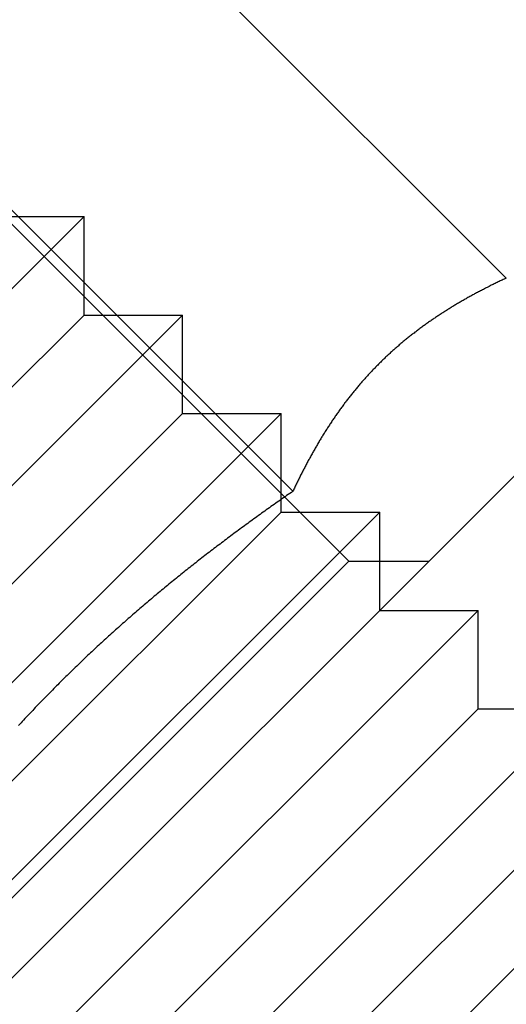
# Model space of a CAD drawing. Extents: x 674 to 1481, y 183 to 911.
# Drawn here: x 1035 to 1042, y 885 to 899 of the extents above; entities that cross this region are included whole.
import ezdxf

# ---------------------------------------------------------------- set-up
doc = ezdxf.new("R2010")
doc.units = 0
doc.header["$LTSCALE"] = 10
doc.linetypes.add('VERDECKT', pattern=[9.525, 6.35, -3.175])
doc.layers.get('0').update_dxf_attribs({"linetype": 'CONTINUOUS'})
doc.layers.add('STEMPEL', color=3, linetype='CONTINUOUS')

# ---------------------------------------------------------------- blocks, each defined once
blk = doc.blocks.new('A$CF197943F')
at = {"linetype": 'CONTINUOUS', "extrusion": (0, 1, -2e-16)}
for p, q in [((622.04, 508.963), (576.078, 463.001)), ((625.576, 505.427), (579.614, 459.465)), ((598.332, 498.957), (603.705, 493.584)), ((595.27, 495.895), (600.643, 490.522)), ((600.474, 490.404), (600.474, 490.404))]:
    blk.add_line(p, q, dxfattribs=at)
at = {"color": 1, "linetype": 'VERDECKT', "extrusion": (0, 1, -2e-16)}
for p, q in [((595.524, 495.44), (601.447, 489.517)), ((590.574, 487.396), (597.645, 494.467)), ((596.231, 494.467), (597.645, 494.467)), ((597.645, 493.053), (597.645, 494.467)), ((591.988, 487.396), (597.645, 493.053)), ((591.988, 485.982), (599.059, 493.053)), ((597.645, 493.053), (599.059, 493.053)), ((599.059, 491.639), (599.059, 493.053)), ((593.403, 485.982), (599.059, 491.639)), ((593.403, 484.568), (600.474, 491.639)), ((599.059, 491.639), (600.474, 491.639)), ((600.474, 490.404), (600.474, 491.639)), ((600.474, 490.224), (600.474, 490.404)), ((594.817, 484.568), (600.474, 490.224)), ((594.817, 483.153), (601.888, 490.224)), ((600.474, 490.224), (601.888, 490.224)), ((601.888, 488.81), (601.888, 490.224)), ((601.447, 489.517), (595.524, 483.595)), ((601.447, 489.517), (602.595, 489.517)), ((596.231, 481.739), (603.302, 488.81)), ((601.888, 488.81), (603.302, 488.81)), ((603.302, 487.396), (603.302, 488.81)), ((597.645, 481.739), (603.302, 487.396)), ((597.645, 480.325), (604.716, 487.396)), ((603.302, 487.396), (604.716, 487.396)), ((599.059, 480.325), (604.716, 485.982))]:
    blk.add_line(p, q, dxfattribs=at)
for points in [[(603.705, 493.584, 0), (603.691, 493.577, 0), (603.676, 493.57, 0), (603.662, 493.563, 0), (603.647, 493.556, 0), (603.633, 493.549, 0), (603.618, 493.543, 0), (603.604, 493.536, 0), (603.589, 493.529, 0), (603.575, 493.522, 0), (603.561, 493.515, 0), (603.546, 493.508, 0), (603.532, 493.501, 0), (603.518, 493.494, 0), (603.503, 493.487, 0), (603.489, 493.48, 0), (603.475, 493.472, 0), (603.461, 493.465, 0), (603.447, 493.458, 0), (603.432, 493.451, 0), (603.418, 493.444, 0), (603.404, 493.437, 0), (603.39, 493.429, 0), (603.376, 493.422, 0), (603.362, 493.415, 0), (603.348, 493.407, 0), (603.334, 493.4, 0), (603.32, 493.393, 0), (603.306, 493.385, 0), (603.292, 493.378, 0), (603.278, 493.37, 0), (603.264, 493.363, 0), (603.25, 493.356, 0), (603.237, 493.348, 0), (603.223, 493.341, 0), (603.209, 493.333, 0), (603.195, 493.325, 0), (603.181, 493.318, 0), (603.168, 493.31, 0), (603.154, 493.303, 0), (603.14, 493.295, 0), (603.127, 493.287, 0), (603.113, 493.279, 0), (603.1, 493.272, 0), (603.086, 493.264, 0), (603.072, 493.256, 0), (603.059, 493.248, 0), (603.045, 493.24, 0), (603.032, 493.233, 0), (603.019, 493.225, 0), (603.005, 493.217, 0), (602.992, 493.209, 0), (602.978, 493.201, 0), (602.965, 493.193, 0), (602.952, 493.185, 0), (602.938, 493.177, 0), (602.925, 493.169, 0), (602.912, 493.161, 0), (602.899, 493.152, 0), (602.886, 493.144, 0), (602.872, 493.136, 0), (602.859, 493.128, 0), (602.846, 493.12, 0), (602.833, 493.111, 0), (602.82, 493.103, 0), (602.807, 493.095, 0), (602.794, 493.087, 0), (602.781, 493.078, 0), (602.768, 493.07, 0), (602.755, 493.061, 0), (602.742, 493.053, 0), (602.729, 493.044, 0), (602.717, 493.036, 0), (602.704, 493.027, 0), (602.691, 493.019, 0), (602.678, 493.01, 0), (602.666, 493.002, 0), (602.653, 492.993, 0), (602.64, 492.984, 0), (602.628, 492.976, 0), (602.615, 492.967, 0), (602.602, 492.958, 0), (602.59, 492.949, 0), (602.577, 492.94, 0), (602.565, 492.932, 0), (602.552, 492.923, 0), (602.54, 492.914, 0), (602.528, 492.905, 0), (602.515, 492.896, 0), (602.503, 492.887, 0), (602.491, 492.878, 0), (602.478, 492.869, 0), (602.466, 492.86, 0), (602.454, 492.851, 0), (602.442, 492.841, 0), (602.429, 492.832, 0), (602.417, 492.823, 0), (602.405, 492.814, 0), (602.393, 492.805, 0), (602.381, 492.795, 0), (602.369, 492.786, 0), (602.357, 492.777, 0), (602.345, 492.767, 0), (602.333, 492.758, 0), (602.321, 492.748, 0), (602.309, 492.739, 0), (602.298, 492.729, 0), (602.286, 492.72, 0), (602.274, 492.71, 0), (602.262, 492.701, 0), (602.25, 492.691, 0), (602.239, 492.682, 0), (602.227, 492.672, 0), (602.215, 492.662, 0), (602.204, 492.652, 0), (602.192, 492.643, 0), (602.181, 492.633, 0), (602.169, 492.623, 0), (602.158, 492.613, 0), (602.146, 492.603, 0), (602.135, 492.593, 0), (602.124, 492.583, 0), (602.112, 492.573, 0), (602.101, 492.563, 0), (602.09, 492.553, 0), (602.078, 492.543, 0), (602.067, 492.533, 0), (602.056, 492.523, 0), (602.045, 492.513, 0), (602.034, 492.503, 0), (602.022, 492.493, 0), (602.011, 492.482, 0), (602, 492.472, 0), (601.989, 492.462, 0), (601.978, 492.451, 0), (601.967, 492.441, 0), (601.956, 492.43, 0), (601.946, 492.42, 0), (601.935, 492.41, 0), (601.924, 492.399, 0), (601.913, 492.389, 0), (601.902, 492.378, 0), (601.892, 492.367, 0), (601.881, 492.357, 0), (601.87, 492.346, 0), (601.86, 492.335, 0), (601.849, 492.325, 0), (601.838, 492.314, 0), (601.828, 492.303, 0), (601.817, 492.292, 0), (601.807, 492.281, 0), (601.796, 492.27, 0), (601.786, 492.26, 0), (601.776, 492.249, 0), (601.765, 492.238, 0), (601.755, 492.227, 0), (601.745, 492.216, 0), (601.734, 492.204, 0), (601.724, 492.193, 0), (601.714, 492.182, 0), (601.704, 492.171, 0), (601.694, 492.16, 0), (601.684, 492.149, 0), (601.673, 492.137, 0), (601.663, 492.126, 0), (601.653, 492.115, 0), (601.643, 492.103, 0), (601.633, 492.092, 0), (601.624, 492.081, 0), (601.614, 492.069, 0), (601.604, 492.058, 0), (601.594, 492.046, 0), (601.584, 492.035, 0), (601.574, 492.023, 0), (601.565, 492.011, 0), (601.555, 492, 0), (601.545, 491.988, 0), (601.536, 491.976, 0), (601.526, 491.965, 0), (601.516, 491.953, 0), (601.507, 491.941, 0), (601.497, 491.929, 0), (601.488, 491.918, 0), (601.478, 491.906, 0), (601.469, 491.894, 0), (601.46, 491.882, 0), (601.45, 491.87, 0), (601.441, 491.858, 0), (601.432, 491.846, 0), (601.422, 491.834, 0), (601.413, 491.822, 0), (601.404, 491.81, 0), (601.395, 491.797, 0), (601.385, 491.785, 0), (601.376, 491.773, 0), (601.367, 491.761, 0), (601.358, 491.749, 0), (601.349, 491.736, 0), (601.34, 491.724, 0), (601.331, 491.712, 0), (601.322, 491.699, 0), (601.313, 491.687, 0), (601.304, 491.674, 0), (601.295, 491.662, 0), (601.286, 491.65, 0), (601.278, 491.637, 0), (601.269, 491.624, 0), (601.26, 491.612, 0), (601.251, 491.599, 0), (601.243, 491.587, 0), (601.234, 491.574, 0), (601.225, 491.561, 0), (601.217, 491.549, 0), (601.208, 491.536, 0), (601.2, 491.523, 0), (601.191, 491.51, 0), (601.183, 491.497, 0), (601.174, 491.485, 0), (601.166, 491.472, 0), (601.157, 491.459, 0), (601.149, 491.446, 0), (601.14, 491.433, 0), (601.132, 491.42, 0), (601.124, 491.407, 0), (601.115, 491.394, 0), (601.107, 491.381, 0), (601.099, 491.368, 0), (601.091, 491.355, 0), (601.083, 491.341, 0), (601.074, 491.328, 0), (601.066, 491.315, 0), (601.058, 491.302, 0), (601.05, 491.288, 0), (601.042, 491.275, 0), (601.034, 491.262, 0), (601.026, 491.249, 0), (601.018, 491.235, 0), (601.01, 491.222, 0), (601.002, 491.208, 0), (600.994, 491.195, 0), (600.986, 491.181, 0), (600.979, 491.168, 0), (600.971, 491.154, 0), (600.963, 491.141, 0), (600.955, 491.127, 0), (600.947, 491.114, 0), (600.94, 491.1, 0), (600.932, 491.086, 0), (600.924, 491.073, 0), (600.917, 491.059, 0), (600.909, 491.045, 0), (600.901, 491.032, 0), (600.894, 491.018, 0), (600.886, 491.004, 0), (600.879, 490.99, 0), (600.871, 490.976, 0), (600.864, 490.963, 0), (600.856, 490.949, 0), (600.849, 490.935, 0), (600.842, 490.921, 0), (600.834, 490.907, 0), (600.827, 490.893, 0), (600.819, 490.879, 0), (600.812, 490.865, 0), (600.805, 490.851, 0), (600.798, 490.837, 0), (600.79, 490.823, 0), (600.783, 490.809, 0), (600.776, 490.795, 0), (600.769, 490.78, 0), (600.762, 490.766, 0), (600.754, 490.752, 0), (600.747, 490.738, 0), (600.74, 490.723, 0), (600.733, 490.709, 0), (600.726, 490.695, 0), (600.719, 490.681, 0), (600.712, 490.666, 0), (600.705, 490.652, 0), (600.698, 490.638, 0), (600.691, 490.623, 0), (600.684, 490.609, 0), (600.677, 490.594, 0), (600.671, 490.58, 0), (600.664, 490.565, 0), (600.657, 490.551, 0), (600.65, 490.536, 0), (600.643, 490.522, 0)], [(600.643, 490.522, 0), (600.621, 490.506, 0), (600.598, 490.491, 0), (600.576, 490.475, 0), (600.553, 490.459, 0), (600.53, 490.443, 0), (600.508, 490.428, 0), (600.485, 490.412, 0), (600.463, 490.396, 0), (600.44, 490.38, 0), (600.418, 490.365, 0), (600.396, 490.349, 0), (600.373, 490.333, 0), (600.351, 490.317, 0), (600.328, 490.301, 0), (600.306, 490.285, 0), (600.283, 490.269, 0), (600.261, 490.253, 0), (600.239, 490.237, 0), (600.216, 490.221, 0), (600.194, 490.205, 0), (600.172, 490.189, 0), (600.149, 490.173, 0), (600.127, 490.157, 0), (600.105, 490.141, 0), (600.083, 490.125, 0), (600.06, 490.109, 0), (600.038, 490.092, 0), (600.016, 490.076, 0), (599.994, 490.06, 0), (599.971, 490.044, 0), (599.949, 490.027, 0), (599.927, 490.011, 0), (599.905, 489.995, 0), (599.883, 489.979, 0), (599.861, 489.962, 0), (599.839, 489.946, 0), (599.816, 489.929, 0), (599.794, 489.913, 0), (599.772, 489.897, 0), (599.75, 489.88, 0), (599.728, 489.864, 0), (599.706, 489.847, 0), (599.684, 489.831, 0), (599.662, 489.814, 0), (599.64, 489.798, 0), (599.619, 489.781, 0), (599.597, 489.764, 0), (599.575, 489.748, 0), (599.553, 489.731, 0), (599.531, 489.715, 0), (599.509, 489.698, 0), (599.487, 489.681, 0), (599.466, 489.664, 0), (599.444, 489.648, 0), (599.422, 489.631, 0), (599.4, 489.614, 0), (599.379, 489.597, 0), (599.357, 489.58, 0), (599.335, 489.564, 0), (599.314, 489.547, 0), (599.292, 489.53, 0), (599.27, 489.513, 0), (599.249, 489.496, 0), (599.227, 489.479, 0), (599.206, 489.462, 0), (599.184, 489.445, 0), (599.163, 489.428, 0), (599.141, 489.411, 0), (599.12, 489.394, 0), (599.098, 489.377, 0), (599.077, 489.36, 0), (599.055, 489.343, 0), (599.034, 489.325, 0), (599.013, 489.308, 0), (598.991, 489.291, 0), (598.97, 489.274, 0), (598.949, 489.257, 0), (598.928, 489.239, 0), (598.906, 489.222, 0), (598.885, 489.205, 0), (598.864, 489.187, 0), (598.843, 489.17, 0), (598.822, 489.153, 0), (598.801, 489.135, 0), (598.78, 489.118, 0), (598.759, 489.1, 0), (598.737, 489.083, 0), (598.716, 489.065, 0), (598.695, 489.048, 0), (598.675, 489.03, 0), (598.654, 489.013, 0), (598.633, 488.995, 0), (598.612, 488.978, 0), (598.591, 488.96, 0), (598.57, 488.942, 0), (598.549, 488.925, 0), (598.528, 488.907, 0), (598.508, 488.889, 0), (598.487, 488.872, 0), (598.466, 488.854, 0), (598.446, 488.836, 0), (598.425, 488.818, 0), (598.404, 488.8, 0), (598.384, 488.783, 0), (598.363, 488.765, 0), (598.342, 488.747, 0), (598.322, 488.729, 0), (598.301, 488.711, 0), (598.281, 488.693, 0), (598.26, 488.675, 0), (598.24, 488.657, 0), (598.219, 488.639, 0), (598.199, 488.621, 0), (598.179, 488.603, 0), (598.158, 488.585, 0), (598.138, 488.566, 0), (598.118, 488.548, 0), (598.097, 488.53, 0), (598.077, 488.512, 0), (598.057, 488.494, 0), (598.037, 488.475, 0), (598.017, 488.457, 0), (597.996, 488.439, 0), (597.976, 488.421, 0), (597.956, 488.402, 0), (597.936, 488.384, 0), (597.916, 488.365, 0), (597.896, 488.347, 0), (597.876, 488.329, 0), (597.856, 488.31, 0), (597.836, 488.292, 0), (597.816, 488.273, 0), (597.796, 488.254, 0), (597.776, 488.236, 0), (597.757, 488.217, 0), (597.737, 488.199, 0), (597.717, 488.18, 0), (597.697, 488.161, 0), (597.677, 488.143, 0), (597.658, 488.124, 0), (597.638, 488.105, 0), (597.618, 488.086, 0), (597.599, 488.068, 0), (597.579, 488.049, 0), (597.559, 488.03, 0), (597.54, 488.011, 0), (597.52, 487.992, 0), (597.501, 487.973, 0), (597.481, 487.954, 0), (597.462, 487.935, 0), (597.442, 487.916, 0), (597.423, 487.897, 0), (597.404, 487.878, 0), (597.384, 487.859, 0), (597.365, 487.84, 0), (597.346, 487.821, 0), (597.326, 487.802, 0), (597.307, 487.783, 0), (597.288, 487.764, 0), (597.269, 487.744, 0), (597.249, 487.725, 0), (597.23, 487.706, 0), (597.211, 487.687, 0), (597.192, 487.667, 0), (597.173, 487.648, 0), (597.154, 487.629, 0), (597.135, 487.609, 0), (597.116, 487.59, 0), (597.097, 487.57, 0), (597.078, 487.551, 0), (597.059, 487.531, 0), (597.04, 487.512, 0), (597.021, 487.492, 0), (597.003, 487.473, 0), (596.984, 487.453, 0), (596.965, 487.434, 0), (596.946, 487.414, 0), (596.927, 487.394, 0), (596.909, 487.375, 0), (596.89, 487.355, 0), (596.871, 487.335, 0), (596.853, 487.315, 0), (596.834, 487.296, 0), (596.816, 487.276, 0), (596.797, 487.256, 0), (596.778, 487.236, 0), (596.76, 487.216, 0), (596.741, 487.196, 0), (596.723, 487.176, 0), (596.705, 487.156, 0)]]:
    blk.add_polyline3d(points)
at = {"color": 1}
for points in [[(603.705, 493.584, 0), (603.691, 493.577, 0), (603.676, 493.57, 0), (603.662, 493.563, 0), (603.647, 493.556, 0), (603.633, 493.549, 0), (603.618, 493.543, 0), (603.604, 493.536, 0), (603.589, 493.529, 0), (603.575, 493.522, 0), (603.561, 493.515, 0), (603.546, 493.508, 0), (603.532, 493.501, 0), (603.518, 493.494, 0), (603.503, 493.487, 0), (603.489, 493.48, 0), (603.475, 493.472, 0), (603.461, 493.465, 0), (603.447, 493.458, 0), (603.432, 493.451, 0), (603.418, 493.444, 0), (603.404, 493.437, 0), (603.39, 493.429, 0), (603.376, 493.422, 0), (603.362, 493.415, 0), (603.348, 493.407, 0), (603.334, 493.4, 0), (603.32, 493.393, 0), (603.306, 493.385, 0), (603.292, 493.378, 0), (603.278, 493.37, 0), (603.264, 493.363, 0), (603.25, 493.356, 0), (603.237, 493.348, 0), (603.223, 493.341, 0), (603.209, 493.333, 0), (603.195, 493.325, 0), (603.181, 493.318, 0), (603.168, 493.31, 0), (603.154, 493.303, 0), (603.14, 493.295, 0), (603.127, 493.287, 0), (603.113, 493.279, 0), (603.1, 493.272, 0), (603.086, 493.264, 0), (603.072, 493.256, 0), (603.059, 493.248, 0), (603.045, 493.24, 0), (603.032, 493.233, 0), (603.019, 493.225, 0), (603.005, 493.217, 0), (602.992, 493.209, 0), (602.978, 493.201, 0), (602.965, 493.193, 0), (602.952, 493.185, 0), (602.938, 493.177, 0), (602.925, 493.169, 0), (602.912, 493.161, 0), (602.899, 493.152, 0), (602.886, 493.144, 0), (602.872, 493.136, 0), (602.859, 493.128, 0), (602.846, 493.12, 0), (602.833, 493.111, 0), (602.82, 493.103, 0), (602.807, 493.095, 0), (602.794, 493.087, 0), (602.781, 493.078, 0), (602.768, 493.07, 0), (602.755, 493.061, 0), (602.742, 493.053, 0), (602.729, 493.044, 0), (602.717, 493.036, 0), (602.704, 493.027, 0), (602.691, 493.019, 0), (602.678, 493.01, 0), (602.666, 493.002, 0), (602.653, 492.993, 0), (602.64, 492.984, 0), (602.628, 492.976, 0), (602.615, 492.967, 0), (602.602, 492.958, 0), (602.59, 492.949, 0), (602.577, 492.94, 0), (602.565, 492.932, 0), (602.552, 492.923, 0), (602.54, 492.914, 0), (602.528, 492.905, 0), (602.515, 492.896, 0), (602.503, 492.887, 0), (602.491, 492.878, 0), (602.478, 492.869, 0), (602.466, 492.86, 0), (602.454, 492.851, 0), (602.442, 492.841, 0), (602.429, 492.832, 0), (602.417, 492.823, 0), (602.405, 492.814, 0), (602.393, 492.805, 0), (602.381, 492.795, 0), (602.369, 492.786, 0), (602.357, 492.777, 0), (602.345, 492.767, 0), (602.333, 492.758, 0), (602.321, 492.748, 0), (602.309, 492.739, 0), (602.298, 492.729, 0), (602.286, 492.72, 0), (602.274, 492.71, 0), (602.262, 492.701, 0), (602.25, 492.691, 0), (602.239, 492.682, 0), (602.227, 492.672, 0), (602.215, 492.662, 0), (602.204, 492.652, 0), (602.192, 492.643, 0), (602.181, 492.633, 0), (602.169, 492.623, 0), (602.158, 492.613, 0), (602.146, 492.603, 0), (602.135, 492.593, 0), (602.124, 492.583, 0), (602.112, 492.573, 0), (602.101, 492.563, 0), (602.09, 492.553, 0), (602.078, 492.543, 0), (602.067, 492.533, 0), (602.056, 492.523, 0), (602.045, 492.513, 0), (602.034, 492.503, 0), (602.022, 492.493, 0), (602.011, 492.482, 0), (602, 492.472, 0), (601.989, 492.462, 0), (601.978, 492.451, 0), (601.967, 492.441, 0), (601.956, 492.43, 0), (601.946, 492.42, 0), (601.935, 492.41, 0), (601.924, 492.399, 0), (601.913, 492.389, 0), (601.902, 492.378, 0), (601.892, 492.367, 0), (601.881, 492.357, 0), (601.87, 492.346, 0), (601.86, 492.335, 0), (601.849, 492.325, 0), (601.838, 492.314, 0), (601.828, 492.303, 0), (601.817, 492.292, 0), (601.807, 492.281, 0), (601.796, 492.27, 0), (601.786, 492.26, 0), (601.776, 492.249, 0), (601.765, 492.238, 0), (601.755, 492.227, 0), (601.745, 492.216, 0), (601.734, 492.204, 0), (601.724, 492.193, 0), (601.714, 492.182, 0), (601.704, 492.171, 0), (601.694, 492.16, 0), (601.684, 492.149, 0), (601.673, 492.137, 0), (601.663, 492.126, 0), (601.653, 492.115, 0), (601.643, 492.103, 0), (601.633, 492.092, 0), (601.624, 492.081, 0), (601.614, 492.069, 0), (601.604, 492.058, 0), (601.594, 492.046, 0), (601.584, 492.035, 0), (601.574, 492.023, 0), (601.565, 492.011, 0), (601.555, 492, 0), (601.545, 491.988, 0), (601.536, 491.976, 0), (601.526, 491.965, 0), (601.516, 491.953, 0), (601.507, 491.941, 0), (601.497, 491.929, 0), (601.488, 491.918, 0), (601.478, 491.906, 0), (601.469, 491.894, 0), (601.46, 491.882, 0), (601.45, 491.87, 0), (601.441, 491.858, 0), (601.432, 491.846, 0), (601.422, 491.834, 0), (601.413, 491.822, 0), (601.404, 491.81, 0), (601.395, 491.797, 0), (601.385, 491.785, 0), (601.376, 491.773, 0), (601.367, 491.761, 0), (601.358, 491.749, 0), (601.349, 491.736, 0), (601.34, 491.724, 0), (601.331, 491.712, 0), (601.322, 491.699, 0), (601.313, 491.687, 0), (601.304, 491.674, 0), (601.295, 491.662, 0), (601.286, 491.65, 0), (601.278, 491.637, 0), (601.269, 491.624, 0), (601.26, 491.612, 0), (601.251, 491.599, 0), (601.243, 491.587, 0), (601.234, 491.574, 0), (601.225, 491.561, 0), (601.217, 491.549, 0), (601.208, 491.536, 0), (601.2, 491.523, 0), (601.191, 491.51, 0), (601.183, 491.497, 0), (601.174, 491.485, 0), (601.166, 491.472, 0), (601.157, 491.459, 0), (601.149, 491.446, 0), (601.14, 491.433, 0), (601.132, 491.42, 0), (601.124, 491.407, 0), (601.115, 491.394, 0), (601.107, 491.381, 0), (601.099, 491.368, 0), (601.091, 491.355, 0), (601.083, 491.341, 0), (601.074, 491.328, 0), (601.066, 491.315, 0), (601.058, 491.302, 0), (601.05, 491.288, 0), (601.042, 491.275, 0), (601.034, 491.262, 0), (601.026, 491.249, 0), (601.018, 491.235, 0), (601.01, 491.222, 0), (601.002, 491.208, 0), (600.994, 491.195, 0), (600.986, 491.181, 0), (600.979, 491.168, 0), (600.971, 491.154, 0), (600.963, 491.141, 0), (600.955, 491.127, 0), (600.947, 491.114, 0), (600.94, 491.1, 0), (600.932, 491.086, 0), (600.924, 491.073, 0), (600.917, 491.059, 0), (600.909, 491.045, 0), (600.901, 491.032, 0), (600.894, 491.018, 0), (600.886, 491.004, 0), (600.879, 490.99, 0), (600.871, 490.976, 0), (600.864, 490.963, 0), (600.856, 490.949, 0), (600.849, 490.935, 0), (600.842, 490.921, 0), (600.834, 490.907, 0), (600.827, 490.893, 0), (600.819, 490.879, 0), (600.812, 490.865, 0), (600.805, 490.851, 0), (600.798, 490.837, 0), (600.79, 490.823, 0), (600.783, 490.809, 0), (600.776, 490.795, 0), (600.769, 490.78, 0), (600.762, 490.766, 0), (600.754, 490.752, 0), (600.747, 490.738, 0), (600.74, 490.723, 0), (600.733, 490.709, 0), (600.726, 490.695, 0), (600.719, 490.681, 0), (600.712, 490.666, 0), (600.705, 490.652, 0), (600.698, 490.638, 0), (600.691, 490.623, 0), (600.684, 490.609, 0), (600.677, 490.594, 0), (600.671, 490.58, 0), (600.664, 490.565, 0), (600.657, 490.551, 0), (600.65, 490.536, 0), (600.643, 490.522, 0)], [(600.643, 490.522, 0), (600.621, 490.506, 0), (600.598, 490.491, 0), (600.576, 490.475, 0), (600.553, 490.459, 0), (600.53, 490.443, 0), (600.508, 490.428, 0), (600.485, 490.412, 0), (600.463, 490.396, 0), (600.44, 490.38, 0), (600.418, 490.365, 0), (600.396, 490.349, 0), (600.373, 490.333, 0), (600.351, 490.317, 0), (600.328, 490.301, 0), (600.306, 490.285, 0), (600.283, 490.269, 0), (600.261, 490.253, 0), (600.239, 490.237, 0), (600.216, 490.221, 0), (600.194, 490.205, 0), (600.172, 490.189, 0), (600.149, 490.173, 0), (600.127, 490.157, 0), (600.105, 490.141, 0), (600.083, 490.125, 0), (600.06, 490.109, 0), (600.038, 490.092, 0), (600.016, 490.076, 0), (599.994, 490.06, 0), (599.971, 490.044, 0), (599.949, 490.027, 0), (599.927, 490.011, 0), (599.905, 489.995, 0), (599.883, 489.979, 0), (599.861, 489.962, 0), (599.839, 489.946, 0), (599.816, 489.929, 0), (599.794, 489.913, 0), (599.772, 489.897, 0), (599.75, 489.88, 0), (599.728, 489.864, 0), (599.706, 489.847, 0), (599.684, 489.831, 0), (599.662, 489.814, 0), (599.64, 489.798, 0), (599.619, 489.781, 0), (599.597, 489.764, 0), (599.575, 489.748, 0), (599.553, 489.731, 0), (599.531, 489.715, 0), (599.509, 489.698, 0), (599.487, 489.681, 0), (599.466, 489.664, 0), (599.444, 489.648, 0), (599.422, 489.631, 0), (599.4, 489.614, 0), (599.379, 489.597, 0), (599.357, 489.58, 0), (599.335, 489.564, 0), (599.314, 489.547, 0), (599.292, 489.53, 0), (599.27, 489.513, 0), (599.249, 489.496, 0), (599.227, 489.479, 0), (599.206, 489.462, 0), (599.184, 489.445, 0), (599.163, 489.428, 0), (599.141, 489.411, 0), (599.12, 489.394, 0), (599.098, 489.377, 0), (599.077, 489.36, 0), (599.055, 489.343, 0), (599.034, 489.325, 0), (599.013, 489.308, 0), (598.991, 489.291, 0), (598.97, 489.274, 0), (598.949, 489.257, 0), (598.928, 489.239, 0), (598.906, 489.222, 0), (598.885, 489.205, 0), (598.864, 489.187, 0), (598.843, 489.17, 0), (598.822, 489.153, 0), (598.801, 489.135, 0), (598.78, 489.118, 0), (598.759, 489.1, 0), (598.737, 489.083, 0), (598.716, 489.065, 0), (598.695, 489.048, 0), (598.675, 489.03, 0), (598.654, 489.013, 0), (598.633, 488.995, 0), (598.612, 488.978, 0), (598.591, 488.96, 0), (598.57, 488.942, 0), (598.549, 488.925, 0), (598.528, 488.907, 0), (598.508, 488.889, 0), (598.487, 488.872, 0), (598.466, 488.854, 0), (598.446, 488.836, 0), (598.425, 488.818, 0), (598.404, 488.8, 0), (598.384, 488.783, 0), (598.363, 488.765, 0), (598.342, 488.747, 0), (598.322, 488.729, 0), (598.301, 488.711, 0), (598.281, 488.693, 0), (598.26, 488.675, 0), (598.24, 488.657, 0), (598.219, 488.639, 0), (598.199, 488.621, 0), (598.179, 488.603, 0), (598.158, 488.585, 0), (598.138, 488.566, 0), (598.118, 488.548, 0), (598.097, 488.53, 0), (598.077, 488.512, 0), (598.057, 488.494, 0), (598.037, 488.475, 0), (598.017, 488.457, 0), (597.996, 488.439, 0), (597.976, 488.421, 0), (597.956, 488.402, 0), (597.936, 488.384, 0), (597.916, 488.365, 0), (597.896, 488.347, 0), (597.876, 488.329, 0), (597.856, 488.31, 0), (597.836, 488.292, 0), (597.816, 488.273, 0), (597.796, 488.254, 0), (597.776, 488.236, 0), (597.757, 488.217, 0), (597.737, 488.199, 0), (597.717, 488.18, 0), (597.697, 488.161, 0), (597.677, 488.143, 0), (597.658, 488.124, 0), (597.638, 488.105, 0), (597.618, 488.086, 0), (597.599, 488.068, 0), (597.579, 488.049, 0), (597.559, 488.03, 0), (597.54, 488.011, 0), (597.52, 487.992, 0), (597.501, 487.973, 0), (597.481, 487.954, 0), (597.462, 487.935, 0), (597.442, 487.916, 0), (597.423, 487.897, 0), (597.404, 487.878, 0), (597.384, 487.859, 0), (597.365, 487.84, 0), (597.346, 487.821, 0), (597.326, 487.802, 0), (597.307, 487.783, 0), (597.288, 487.764, 0), (597.269, 487.744, 0), (597.249, 487.725, 0), (597.23, 487.706, 0), (597.211, 487.687, 0), (597.192, 487.667, 0), (597.173, 487.648, 0), (597.154, 487.629, 0), (597.135, 487.609, 0), (597.116, 487.59, 0), (597.097, 487.57, 0), (597.078, 487.551, 0), (597.059, 487.531, 0), (597.04, 487.512, 0), (597.021, 487.492, 0), (597.003, 487.473, 0), (596.984, 487.453, 0), (596.965, 487.434, 0), (596.946, 487.414, 0), (596.927, 487.394, 0), (596.909, 487.375, 0), (596.89, 487.355, 0), (596.871, 487.335, 0), (596.853, 487.315, 0), (596.834, 487.296, 0), (596.816, 487.276, 0), (596.797, 487.256, 0), (596.778, 487.236, 0), (596.76, 487.216, 0), (596.741, 487.196, 0), (596.723, 487.176, 0), (596.705, 487.156, 0)]]:
    blk.add_polyline3d(points, dxfattribs=at)

msp = doc.modelspace()

# ---------------------------------------------------------------- block references
at = {"layer": 'STEMPEL'}
msp.add_blockref('A$CF197943F', (438.678, 401.906, -34.163), dxfattribs=at)

doc.saveas('drawing.dxf')
